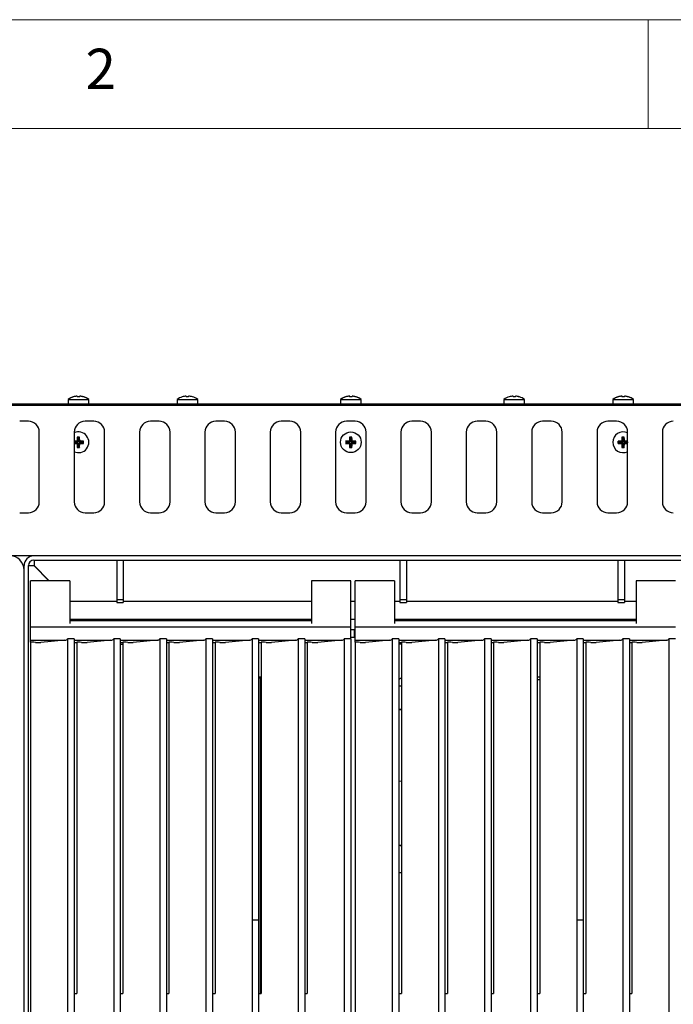
# Model space of a CAD drawing. Units: millimetres. Extents: x 5 to 415, y 5 to 292.
# Drawn here: x 81 to 111, y 247 to 292 of the extents above; entities that cross this region are included whole.
import ezdxf

# ---------------------------------------------------------------- set-up
doc = ezdxf.new("R2010")
doc.units = ezdxf.units.MM
doc.styles.add('SLDTEXTSTYLE0', font='TXT', dxfattribs={"width": 0.75})

msp = doc.modelspace()

# ---------------------------------------------------------------- linework, layer by layer
at = {"color": 7, "linetype": 'Continuous', "lineweight": 18}
for p, q in [((415, 292), (5, 292)), ((110, 292), (110, 287)), ((410, 287), (10, 287))]:
    msp.add_line(p, q, dxfattribs=at)
at = {"color": 7, "linetype": 'Continuous', "lineweight": 25}
for p, q in [((83.796, 274.723), (83.796, 274.724)), ((96.296, 274.723), (96.296, 274.724)), ((103.796, 274.723), (103.796, 274.724)), ((103.914, 274.723), (103.914, 274.723)), ((108.796, 274.723), (108.796, 274.724)), ((140.9, 274.358), (51.8, 274.358)), ((140.9, 274.298), (51.8, 274.298)), ((83.375, 274.571), (83.375, 274.358)), ((83.375, 274.571), (83.375, 274.358)), ((83.375, 274.571), (84.325, 274.571)), ((84.325, 274.358), (84.325, 274.571)), ((84.325, 274.358), (84.325, 274.571)), ((88.375, 274.571), (88.375, 274.358)), ((88.375, 274.571), (89.325, 274.571)), ((89.325, 274.358), (89.325, 274.571)), ((95.875, 274.571), (95.875, 274.358)), ((95.875, 274.571), (95.875, 274.358)), ((95.875, 274.571), (96.825, 274.571)), ((96.121, 274.694), (96.121, 274.692)), ((96.825, 274.358), (96.825, 274.571)), ((96.825, 274.358), (96.825, 274.571)), ((103.375, 274.571), (103.375, 274.358)), ((103.375, 274.571), (104.325, 274.571)), ((104.325, 274.358), (104.325, 274.571)), ((108.375, 274.571), (108.375, 274.358)), ((108.375, 274.571), (108.375, 274.358)), ((108.375, 274.571), (109.325, 274.571)), ((109.325, 274.358), (109.325, 274.571)), ((109.325, 274.358), (109.325, 274.571)), ((81.55, 273.573), (81.15, 273.573)), ((84.55, 273.573), (84.15, 273.573)), ((87.55, 273.573), (87.15, 273.573)), ((90.55, 273.573), (90.15, 273.573)), ((93.55, 273.573), (93.15, 273.573)), ((96.55, 273.573), (96.15, 273.573)), ((99.55, 273.573), (99.15, 273.573)), ((102.55, 273.573), (102.15, 273.573)), ((105.55, 273.573), (105.15, 273.573)), ((108.55, 273.573), (108.15, 273.573)), ((82.05, 269.873), (82.05, 273.073)), ((83.65, 273.073), (83.65, 269.873)), ((85.05, 269.873), (85.05, 273.073)), ((86.65, 273.073), (86.65, 269.873)), ((88.05, 269.873), (88.05, 273.073)), ((89.65, 273.073), (89.65, 269.873)), ((91.05, 269.873), (91.05, 273.073)), ((92.65, 273.073), (92.65, 269.873)), ((94.05, 269.873), (94.05, 273.073)), ((95.65, 273.073), (95.65, 269.873)), ((97.05, 269.873), (97.05, 273.073)), ((98.65, 273.073), (98.65, 269.873)), ((100.05, 269.873), (100.05, 273.073)), ((101.65, 273.073), (101.65, 269.873)), ((103.05, 269.873), (103.05, 273.073)), ((104.65, 273.073), (104.65, 269.873)), ((106.05, 269.873), (106.05, 273.073)), ((107.65, 273.073), (107.65, 269.873)), ((109.05, 269.873), (109.05, 273.073)), ((110.65, 273.073), (110.65, 269.873)), ((83.65, 272.628), (83.826, 272.628)), ((83.826, 272.589), (83.65, 272.589)), ((83.826, 272.628), (83.786, 272.668)), ((83.826, 272.589), (83.786, 272.55)), ((83.826, 272.808), (83.792, 272.842)), ((83.826, 272.628), (83.826, 272.808)), ((83.826, 272.808), (83.865, 272.808)), ((83.826, 272.409), (83.826, 272.589)), ((83.865, 272.808), (83.899, 272.842)), ((83.865, 272.808), (83.865, 272.628)), ((83.865, 272.628), (83.904, 272.668)), ((83.865, 272.628), (84.045, 272.628)), ((83.865, 272.589), (83.904, 272.55)), ((84.045, 272.589), (83.865, 272.589)), ((83.865, 272.589), (83.865, 272.409)), ((84.045, 272.628), (84.079, 272.663)), ((84.045, 272.628), (84.045, 272.589)), ((84.045, 272.589), (84.079, 272.555)), ((96.146, 272.628), (96.112, 272.662)), ((96.146, 272.589), (96.112, 272.556)), ((96.146, 272.628), (96.326, 272.628)), ((96.146, 272.589), (96.146, 272.628)), ((96.326, 272.589), (96.146, 272.589)), ((96.326, 272.628), (96.286, 272.668)), ((96.326, 272.589), (96.286, 272.55)), ((96.326, 272.808), (96.292, 272.842)), ((96.326, 272.628), (96.326, 272.808)), ((96.326, 272.808), (96.365, 272.808)), ((96.326, 272.409), (96.326, 272.589)), ((96.365, 272.808), (96.399, 272.842)), ((96.365, 272.808), (96.365, 272.628)), ((96.365, 272.628), (96.404, 272.668)), ((96.365, 272.628), (96.545, 272.628)), ((96.365, 272.589), (96.404, 272.55)), ((96.545, 272.589), (96.365, 272.589)), ((96.365, 272.589), (96.365, 272.409)), ((96.545, 272.628), (96.579, 272.663)), ((96.545, 272.628), (96.545, 272.589)), ((96.545, 272.589), (96.579, 272.555)), ((108.646, 272.628), (108.612, 272.662)), ((108.646, 272.589), (108.612, 272.556)), ((108.646, 272.628), (108.826, 272.628)), ((108.646, 272.589), (108.646, 272.628)), ((108.826, 272.589), (108.646, 272.589)), ((108.826, 272.628), (108.786, 272.668)), ((108.826, 272.589), (108.786, 272.55)), ((108.826, 272.808), (108.792, 272.842)), ((108.826, 272.628), (108.826, 272.808)), ((108.826, 272.808), (108.865, 272.808)), ((108.826, 272.409), (108.826, 272.589)), ((108.865, 272.808), (108.899, 272.842)), ((108.865, 272.808), (108.865, 272.628)), ((108.865, 272.628), (108.904, 272.668)), ((108.865, 272.628), (109.045, 272.628)), ((108.865, 272.589), (108.865, 272.409)), ((108.865, 272.589), (108.904, 272.55)), ((109.045, 272.589), (108.865, 272.589)), ((109.045, 272.628), (109.05, 272.634)), ((109.045, 272.628), (109.045, 272.589)), ((109.045, 272.589), (109.05, 272.584)), ((83.826, 272.409), (83.792, 272.375)), ((83.865, 272.409), (83.826, 272.409)), ((83.865, 272.409), (83.899, 272.375)), ((96.326, 272.409), (96.292, 272.375)), ((96.365, 272.409), (96.326, 272.409)), ((96.365, 272.409), (96.399, 272.375)), ((108.826, 272.409), (108.792, 272.375)), ((108.865, 272.409), (108.826, 272.409)), ((108.865, 272.409), (108.899, 272.375)), ((81.15, 269.373), (81.55, 269.373)), ((84.15, 269.373), (84.55, 269.373)), ((87.15, 269.373), (87.55, 269.373)), ((90.15, 269.373), (90.55, 269.373)), ((93.15, 269.373), (93.55, 269.373)), ((96.15, 269.373), (96.55, 269.373)), ((99.15, 269.373), (99.55, 269.373)), ((102.15, 269.373), (102.55, 269.373)), ((105.15, 269.373), (105.55, 269.373)), ((108.15, 269.373), (108.55, 269.373)), ((140.98, 267.398), (51.72, 267.398)), ((81.8, 267.198), (140.9, 267.198)), ((81.81, 267.198), (81.81, 266.948)), ((85.605, 267.198), (85.605, 265.401)), ((85.905, 267.198), (85.905, 265.401)), ((98.605, 267.198), (98.605, 265.401)), ((98.905, 267.198), (98.905, 265.401)), ((108.605, 267.198), (108.605, 265.401)), ((108.905, 267.198), (108.905, 265.401)), ((81.35, 242.498), (81.35, 266.948)), ((81.55, 242.498), (81.55, 266.948)), ((81.55, 266.948), (81.8, 266.948)), ((82.492, 266.256), (81.8, 266.948)), ((81.81, 266.948), (82.502, 266.256)), ((83.45, 266.256), (81.65, 266.256)), ((81.65, 265.892), (81.65, 266.256)), ((83.45, 266.256), (83.45, 265.892)), ((96.35, 266.256), (94.55, 266.256)), ((94.55, 266.256), (94.55, 265.892)), ((96.35, 265.892), (96.35, 266.256)), ((98.35, 266.256), (96.55, 266.256)), ((96.55, 265.892), (96.55, 266.256)), ((98.35, 266.256), (98.35, 265.892)), ((111.25, 266.256), (109.45, 266.256)), ((109.45, 266.256), (109.45, 265.892)), ((81.65, 265.3), (81.65, 265.892)), ((83.45, 265.892), (83.45, 265.3)), ((94.55, 265.892), (94.55, 265.3)), ((96.35, 265.3), (96.35, 265.892)), ((96.55, 265.3), (96.55, 265.892)), ((98.35, 265.892), (98.35, 265.3)), ((109.45, 265.892), (109.45, 265.3)), ((81.65, 265.288), (81.65, 265.3)), ((81.65, 264.29), (81.65, 265.288)), ((83.45, 265.308), (83.46, 265.298)), ((83.45, 265.3), (83.45, 265.288)), ((85.605, 265.298), (83.45, 265.298)), ((83.45, 265.288), (83.45, 264.29)), ((85.605, 265.401), (85.905, 265.401)), ((85.605, 265.401), (85.605, 265.262)), ((85.605, 265.262), (85.905, 265.262)), ((85.905, 265.401), (85.905, 265.262)), ((94.55, 265.298), (85.905, 265.298)), ((94.55, 265.3), (94.55, 265.288)), ((94.55, 265.288), (94.55, 264.29)), ((96.35, 265.288), (96.35, 265.3)), ((96.55, 265.298), (96.35, 265.298)), ((96.35, 264.29), (96.35, 265.288)), ((96.55, 265.288), (96.55, 265.3)), ((96.55, 264.29), (96.55, 265.288)), ((98.35, 265.3), (98.35, 265.288)), ((98.605, 265.298), (98.35, 265.298)), ((98.35, 265.288), (98.35, 264.29)), ((98.605, 265.401), (98.905, 265.401)), ((98.605, 265.401), (98.605, 265.262)), ((98.605, 265.262), (98.905, 265.262)), ((98.905, 265.401), (98.905, 265.262)), ((108.605, 265.298), (98.905, 265.298)), ((108.605, 265.401), (108.905, 265.401)), ((108.605, 265.401), (108.605, 265.262)), ((108.605, 265.262), (108.905, 265.262)), ((108.905, 265.401), (108.905, 265.262)), ((109.45, 265.298), (108.905, 265.298)), ((109.45, 265.3), (109.45, 265.288)), ((109.45, 265.288), (109.45, 264.29)), ((83.45, 264.498), (94.55, 264.498)), ((94.55, 264.418), (83.45, 264.418)), ((84.33, 264.418), (84.25, 264.498)), ((84.26, 264.498), (84.34, 264.418)), ((84.31, 264.438), (84.31, 264.448)), ((84.76, 264.418), (84.76, 264.448)), ((96.35, 264.498), (96.55, 264.498)), ((98.35, 264.498), (109.45, 264.498)), ((109.45, 264.418), (98.35, 264.418)), ((81.65, 264.123), (81.65, 264.29)), ((96.35, 264.123), (81.65, 264.123)), ((81.65, 263.524), (81.65, 264.123)), ((96.35, 264.123), (96.35, 264.29)), ((96.35, 263.588), (96.35, 264.123)), ((96.55, 263.998), (96.35, 263.998)), ((96.52, 263.648), (96.52, 263.998)), ((96.55, 264.123), (96.55, 264.29)), ((111.25, 264.123), (96.55, 264.123)), ((96.55, 263.524), (96.55, 264.123)), ((81.65, 263.524), (83.239, 263.524)), ((81.65, 263.432), (81.65, 263.524)), ((81.713, 263.432), (81.65, 263.432)), ((81.65, 263.432), (81.65, 211.892)), ((83.22, 263.524), (82.128, 263.428)), ((83.65, 263.588), (83.35, 263.588)), ((83.35, 263.588), (83.35, 212.767)), ((83.65, 263.588), (83.65, 212.767)), ((83.65, 263.524), (85.355, 263.524)), ((83.767, 263.41), (83.65, 263.41)), ((83.83, 263.432), (83.767, 263.432)), ((83.767, 263.432), (83.767, 247.318)), ((85.336, 263.524), (84.244, 263.428)), ((85.767, 263.588), (85.467, 263.588)), ((85.467, 263.588), (85.467, 212.767)), ((85.767, 263.588), (85.767, 212.767)), ((85.767, 263.524), (87.472, 263.524)), ((85.884, 263.41), (85.767, 263.41)), ((85.946, 263.432), (85.884, 263.432)), ((85.884, 263.432), (85.884, 247.318)), ((87.453, 263.524), (86.361, 263.428)), ((87.884, 263.588), (87.584, 263.588)), ((87.584, 263.588), (87.584, 212.767)), ((87.884, 263.588), (87.884, 212.767)), ((87.884, 263.524), (89.589, 263.524)), ((88, 263.41), (87.884, 263.41)), ((88.063, 263.432), (88, 263.432)), ((88, 263.432), (88, 247.318)), ((89.57, 263.524), (88.478, 263.428)), ((90, 263.588), (89.7, 263.588)), ((89.7, 263.588), (89.7, 212.767)), ((90, 263.588), (90, 212.767)), ((90, 263.524), (91.705, 263.524)), ((90.117, 263.41), (90, 263.41)), ((90.18, 263.432), (90.117, 263.432)), ((90.117, 263.432), (90.117, 247.318)), ((91.686, 263.524), (90.594, 263.428)), ((92.117, 263.588), (91.817, 263.588)), ((91.817, 263.588), (91.817, 250.688)), ((92.117, 263.588), (92.117, 250.688)), ((92.117, 263.524), (93.822, 263.524)), ((92.234, 263.41), (92.117, 263.41)), ((92.296, 263.432), (92.234, 263.432)), ((92.234, 263.432), (92.234, 247.318)), ((93.803, 263.524), (92.711, 263.428)), ((94.234, 263.588), (93.934, 263.588)), ((93.934, 263.588), (93.934, 212.767)), ((94.234, 263.588), (94.234, 212.767)), ((94.234, 263.524), (95.939, 263.524)), ((94.35, 263.41), (94.234, 263.41)), ((94.413, 263.432), (94.35, 263.432)), ((94.35, 263.432), (94.35, 247.318)), ((95.92, 263.524), (94.828, 263.428)), ((96.35, 263.588), (96.05, 263.588)), ((96.05, 263.588), (96.05, 212.767)), ((96.55, 263.648), (96.35, 263.648)), ((96.35, 263.588), (96.35, 212.767)), ((96.55, 263.698), (96.52, 263.698)), ((96.55, 263.524), (98.139, 263.524)), ((96.55, 263.432), (96.55, 263.524)), ((96.613, 263.432), (96.55, 263.432)), ((96.55, 263.432), (96.55, 211.892)), ((98.12, 263.524), (97.028, 263.428)), ((98.55, 263.588), (98.25, 263.588)), ((98.25, 263.588), (98.25, 212.767)), ((98.55, 263.588), (98.55, 212.767)), ((98.55, 263.524), (100.255, 263.524)), ((98.667, 263.41), (98.55, 263.41)), ((98.73, 263.432), (98.667, 263.432)), ((98.667, 263.432), (98.667, 247.318)), ((100.236, 263.524), (99.144, 263.428)), ((100.667, 263.588), (100.367, 263.588)), ((100.367, 263.588), (100.367, 212.767)), ((100.667, 263.588), (100.667, 212.767)), ((100.667, 263.524), (102.372, 263.524)), ((100.784, 263.41), (100.667, 263.41)), ((100.846, 263.432), (100.784, 263.432)), ((100.784, 263.432), (100.784, 247.318)), ((102.353, 263.524), (101.261, 263.428)), ((102.784, 263.588), (102.484, 263.588)), ((102.484, 263.588), (102.484, 212.767)), ((102.784, 263.588), (102.784, 212.767)), ((102.784, 263.524), (104.489, 263.524)), ((102.9, 263.41), (102.784, 263.41)), ((102.963, 263.432), (102.9, 263.432)), ((102.9, 263.432), (102.9, 247.318)), ((104.47, 263.524), (103.378, 263.428)), ((104.9, 263.588), (104.6, 263.588)), ((104.6, 263.588), (104.6, 212.767)), ((104.9, 263.588), (104.9, 212.767)), ((104.9, 263.524), (106.605, 263.524)), ((105.017, 263.41), (104.9, 263.41)), ((105.08, 263.432), (105.017, 263.432)), ((105.017, 263.432), (105.017, 247.318)), ((106.586, 263.524), (105.494, 263.428)), ((107.017, 263.588), (106.717, 263.588)), ((106.717, 263.588), (106.717, 250.688)), ((107.017, 263.588), (107.017, 250.688)), ((107.017, 263.524), (108.722, 263.524)), ((107.134, 263.41), (107.017, 263.41)), ((107.196, 263.432), (107.134, 263.432)), ((107.134, 263.432), (107.134, 247.318)), ((108.703, 263.524), (107.611, 263.428)), ((109.134, 263.588), (108.834, 263.588)), ((108.834, 263.588), (108.834, 212.767)), ((109.134, 263.588), (109.134, 212.767)), ((109.134, 263.524), (110.839, 263.524)), ((109.25, 263.41), (109.134, 263.41)), ((109.313, 263.432), (109.25, 263.432)), ((109.25, 263.432), (109.25, 247.318)), ((110.82, 263.524), (109.728, 263.428)), ((111.25, 263.588), (110.95, 263.588)), ((110.95, 263.588), (110.95, 212.767)), ((85.767, 263.348), (85.884, 263.348)), ((98.667, 263.348), (98.55, 263.348)), ((92.117, 261.848), (92.234, 261.848)), ((92.117, 261.807), (92.2, 261.803)), ((92.2, 261.803), (92.234, 261.769)), ((92.2, 247.318), (92.2, 261.803)), ((104.9, 261.848), (105.017, 261.848)), ((105.017, 261.701), (104.9, 261.701)), ((98.667, 260.344), (98.55, 260.344)), ((98.667, 260.325), (98.55, 260.325)), ((98.667, 257.061), (98.55, 257.042)), ((98.667, 252.858), (98.55, 252.858)), ((91.817, 250.688), (91.817, 212.767)), ((91.817, 250.688), (92.117, 250.688)), ((92.117, 250.688), (92.117, 212.742)), ((106.717, 250.688), (106.717, 212.767)), ((106.717, 250.688), (107.017, 250.688)), ((107.017, 250.688), (107.017, 212.742)), ((83.65, 247.318), (83.767, 247.318)), ((85.767, 247.318), (85.884, 247.318)), ((87.884, 247.318), (88, 247.318)), ((90, 247.318), (90.117, 247.318)), ((92.117, 247.318), (92.234, 247.318)), ((94.234, 247.318), (94.35, 247.318)), ((98.55, 247.318), (98.667, 247.318)), ((100.667, 247.318), (100.784, 247.318)), ((102.784, 247.318), (102.9, 247.318)), ((104.9, 247.318), (105.017, 247.318)), ((107.017, 247.318), (107.134, 247.318)), ((109.134, 247.318), (109.25, 247.318))]:
    msp.add_line(p, q, dxfattribs=at)
at = {"color": 7, "linetype": 'Continuous', "lineweight": 25, "flags": 128}
for points in [[(83.786, 274.723), (83.786, 274.721), (83.787, 274.719), (83.787, 274.715), (83.788, 274.712), (83.789, 274.707), (83.79, 274.703), (83.791, 274.697), (83.792, 274.691)], [(83.796, 274.723), (83.796, 274.722), (83.797, 274.719), (83.797, 274.716), (83.798, 274.712), (83.799, 274.708), (83.8, 274.703), (83.801, 274.697), (83.802, 274.691)], [(83.899, 274.692), (83.9, 274.698), (83.901, 274.703), (83.902, 274.708), (83.902, 274.712), (83.903, 274.716), (83.904, 274.719), (83.904, 274.722), (83.904, 274.724)], [(83.909, 274.69), (83.91, 274.696), (83.911, 274.702), (83.912, 274.707), (83.912, 274.711), (83.913, 274.715), (83.914, 274.718), (83.914, 274.721), (83.914, 274.723)], [(88.786, 274.723), (88.786, 274.721), (88.787, 274.719), (88.787, 274.715), (88.788, 274.712), (88.789, 274.707), (88.79, 274.703), (88.791, 274.697), (88.792, 274.691)], [(88.899, 274.692), (88.9, 274.698), (88.901, 274.703), (88.902, 274.708), (88.902, 274.712), (88.903, 274.716), (88.904, 274.719), (88.904, 274.722), (88.904, 274.724)], [(96.286, 274.723), (96.286, 274.721), (96.287, 274.719), (96.287, 274.715), (96.288, 274.712), (96.289, 274.707), (96.29, 274.703), (96.291, 274.697), (96.292, 274.691)], [(96.296, 274.723), (96.296, 274.722), (96.297, 274.719), (96.297, 274.716), (96.298, 274.712), (96.299, 274.708), (96.3, 274.703), (96.301, 274.697), (96.302, 274.691)], [(96.399, 274.692), (96.4, 274.698), (96.401, 274.703), (96.402, 274.708), (96.402, 274.712), (96.403, 274.716), (96.404, 274.719), (96.404, 274.722), (96.404, 274.724)], [(96.409, 274.69), (96.41, 274.696), (96.411, 274.702), (96.412, 274.707), (96.412, 274.711), (96.413, 274.715), (96.414, 274.718), (96.414, 274.721), (96.414, 274.723)], [(103.796, 274.723), (103.796, 274.722), (103.797, 274.719), (103.797, 274.716), (103.798, 274.712), (103.799, 274.708), (103.8, 274.703), (103.801, 274.697), (103.802, 274.691)], [(103.909, 274.69), (103.91, 274.696), (103.911, 274.702), (103.912, 274.707), (103.912, 274.711), (103.913, 274.715), (103.914, 274.718), (103.914, 274.721), (103.914, 274.723)], [(108.786, 274.723), (108.786, 274.721), (108.787, 274.719), (108.787, 274.715), (108.788, 274.712), (108.789, 274.707), (108.79, 274.703), (108.791, 274.697), (108.792, 274.691)], [(108.796, 274.723), (108.796, 274.722), (108.797, 274.719), (108.797, 274.716), (108.798, 274.712), (108.799, 274.708), (108.8, 274.703), (108.801, 274.697), (108.802, 274.691)], [(108.899, 274.692), (108.9, 274.698), (108.901, 274.703), (108.902, 274.708), (108.902, 274.712), (108.903, 274.716), (108.904, 274.719), (108.904, 274.722), (108.904, 274.724)], [(108.909, 274.69), (108.91, 274.696), (108.911, 274.702), (108.912, 274.707), (108.912, 274.711), (108.913, 274.715), (108.914, 274.718), (108.914, 274.721), (108.914, 274.723)], [(84.088, 274.689), (84.089, 274.69), (84.089, 274.691), (84.089, 274.691), (84.089, 274.691), (84.089, 274.691)], [(89.079, 274.692), (89.079, 274.693), (89.079, 274.694), (89.079, 274.694), (89.079, 274.694)], [(96.588, 274.689), (96.589, 274.69), (96.589, 274.691), (96.589, 274.691), (96.589, 274.691), (96.589, 274.691)], [(109.088, 274.689), (109.089, 274.69), (109.089, 274.691), (109.089, 274.691), (109.089, 274.691), (109.089, 274.691)], [(98.667, 261.786), (98.632, 261.769), (98.55, 261.716)], [(98.682, 261.416), (98.588, 261.413), (98.55, 261.412)], [(98.55, 254.134), (98.621, 254.122), (98.667, 254.115)], [(98.55, 254.116), (98.621, 254.103), (98.667, 254.097)]]:
    msp.add_lwpolyline(points, dxfattribs=at)
at = {"color": 7, "linetype": 'Continuous', "lineweight": 25}
msp.add_circle((96.35, 272.608), 0.475, dxfattribs=at)
for centre, radius, start, end in [((83.85, 273.919), 0.807, 94.5518, 107.1682), ((83.85, 273.918), 0.807, 93.8469, 106.4531), ((83.85, 273.919), 0.807, 73.5379, 86.1503), ((83.85, 273.918), 0.807, 72.8408, 85.4509), ((88.85, 273.919), 0.807, 94.552, 107.168), ((88.85, 273.919), 0.807, 73.538, 86.1503), ((96.35, 273.919), 0.807, 94.552, 107.1681), ((96.35, 273.918), 0.807, 93.847, 106.453), ((96.35, 273.919), 0.807, 73.538, 86.1503), ((96.35, 273.918), 0.807, 72.8409, 85.4508), ((103.85, 273.919), 0.807, 93.8497, 106.462), ((103.85, 273.918), 0.807, 93.847, 106.453), ((103.85, 273.918), 0.807, 72.841, 85.4506), ((103.85, 273.919), 0.807, 72.832, 85.448), ((108.85, 273.919), 0.807, 94.552, 107.1681), ((108.85, 273.918), 0.807, 93.8469, 106.4531), ((108.85, 273.919), 0.807, 73.5382, 86.1502), ((108.85, 273.918), 0.807, 72.8412, 85.4505), ((83.85, 273.928), 0.8, 106.6405, 126.4236), ((83.85, 273.928), 0.8, 107.3511, 126.4236), ((84.729, 274.888), 1.135, 189.962, 190.0482), ((83.476, 274.668), 0.147, 9.6216, 10.3632), ((83.85, 273.886), 0.807, 86.5461, 94.1582), ((83.85, 273.886), 0.806, 85.8448, 93.4493), ((83.85, 273.928), 0.8, 53.5764, 73.3595), ((83.046, 274.876), 1.049, 349.9416, 350.0367), ((83.85, 273.928), 0.8, 53.5764, 72.6489), ((88.85, 273.928), 0.8, 107.3511, 126.4236), ((88.11, 274.602), 0.51, 9.9092, 10.101), ((88.85, 273.886), 0.807, 86.546, 94.1582), ((88.85, 273.928), 0.8, 53.5764, 73.3595), ((96.35, 273.928), 0.8, 106.6405, 126.4236), ((96.35, 273.928), 0.8, 107.3511, 126.4236), ((94.849, 274.467), 1.283, 9.9693, 10.0455), ((96.35, 273.886), 0.807, 86.546, 94.1582), ((96.35, 273.886), 0.806, 85.8447, 93.4494), ((96.35, 273.928), 0.8, 53.5764, 73.3595), ((95.922, 274.809), 0.667, 349.9318, 350.0812), ((96.35, 273.928), 0.8, 53.5764, 72.6489), ((103.85, 273.928), 0.8, 106.6405, 126.4236), ((103.476, 274.668), 0.147, 9.6216, 10.3632), ((103.85, 273.886), 0.807, 85.8418, 93.454), ((103.85, 273.886), 0.806, 85.8447, 93.4494), ((104.388, 274.638), 0.304, 169.8139, 170.1675), ((103.85, 273.928), 0.8, 53.5764, 72.6489), ((108.85, 273.928), 0.8, 106.6405, 126.4236), ((108.85, 273.928), 0.8, 107.3511, 126.4236), ((109.482, 274.844), 0.884, 189.9498, 190.0604), ((108.966, 274.754), 0.35, 189.8586, 190.1703), ((108.85, 273.886), 0.807, 86.546, 94.1582), ((108.85, 273.886), 0.806, 85.8447, 93.4494), ((108.85, 273.928), 0.8, 53.5764, 73.3595), ((107.611, 274.951), 1.49, 350.0041, 350.071), ((108.85, 273.928), 0.8, 53.5764, 72.6489), ((81.55, 273.073), 0.5, 0, 90), ((84.15, 273.073), 0.5, 90, 180), ((84.55, 273.073), 0.5, 0, 90), ((87.15, 273.073), 0.5, 90, 180), ((87.55, 273.073), 0.5, 0, 90), ((90.15, 273.073), 0.5, 90, 180), ((90.55, 273.073), 0.5, 0, 90), ((93.15, 273.073), 0.5, 90, 180), ((93.55, 273.073), 0.5, 0, 90), ((96.15, 273.073), 0.5, 90, 180), ((96.55, 273.073), 0.5, 0, 90), ((99.15, 273.073), 0.5, 90, 180), ((99.55, 273.073), 0.5, 0, 90), ((102.15, 273.073), 0.5, 90, 180), ((102.55, 273.073), 0.5, 0, 90), ((105.15, 273.073), 0.5, 90, 180), ((105.55, 273.073), 0.5, 0, 90), ((108.15, 273.073), 0.5, 90, 180), ((108.55, 273.073), 0.5, 0, 90), ((111.15, 273.073), 0.5, 90, 180), ((83.85, 272.608), 0.475, 245.0989, 114.9011), ((108.85, 272.608), 0.475, 65.0989, 180), ((83.847, 268.284), 4.385, 90.7919, 92.568), ((83.847, 276.938), 4.389, 267.4314, 269.2054), ((88.128, 272.612), 4.343, 176.9631, 179.2637), ((88.134, 272.603), 4.349, 180.705, 183.0035), ((83.85, 268.268), 4.575, 89.3912, 90.7302), ((79.571, 272.612), 4.334, 0.7385, 3.0433), ((79.562, 272.603), 4.343, 356.9905, 359.2919), ((83.854, 268.31), 4.359, 87.0438, 89.3386), ((83.855, 276.896), 4.347, 270.6583, 272.9594), ((79.51, 272.608), 4.569, 359.3412, 0.6898), ((96.345, 268.334), 4.334, 90.7846, 93.0878), ((100.675, 272.608), 4.563, 179.3156, 180.6533), ((96.345, 276.876), 4.327, 266.9084, 269.2153), ((100.627, 272.612), 4.341, 176.9627, 179.2639), ((100.634, 272.603), 4.349, 180.7054, 183.0039), ((96.35, 268.268), 4.575, 89.3912, 90.7302), ((92.07, 272.612), 4.335, 0.7385, 3.043), ((92.063, 272.603), 4.342, 356.9904, 359.2922), ((96.354, 268.309), 4.359, 87.0438, 89.3386), ((96.355, 276.896), 4.347, 270.6583, 272.9594), ((92.009, 272.608), 4.57, 359.3413, 0.6897), ((108.85, 272.608), 0.475, 180, 294.9011), ((108.845, 268.334), 4.334, 90.7845, 93.0878), ((113.173, 272.608), 4.562, 179.3153, 180.6535), ((108.845, 276.876), 4.327, 266.9084, 269.2153), ((113.128, 272.612), 4.343, 176.9631, 179.2637), ((113.135, 272.603), 4.349, 180.7056, 183.0039), ((108.85, 268.268), 4.575, 89.3912, 90.7302), ((104.567, 272.612), 4.338, 0.7392, 3.0421), ((104.563, 272.603), 4.341, 356.9906, 359.2929), ((108.852, 268.243), 4.425, 87.4397, 89.3273), ((108.854, 276.913), 4.364, 270.66, 272.5737), ((83.85, 276.945), 4.57, 269.266, 270.6097), ((96.35, 276.945), 4.57, 269.266, 270.6097), ((108.85, 276.945), 4.57, 269.266, 270.6097), ((81.55, 269.873), 0.5, 270, 0), ((84.15, 269.873), 0.5, 180, 270), ((84.55, 269.873), 0.5, 270, 0), ((87.15, 269.873), 0.5, 180, 270), ((87.55, 269.873), 0.5, 270, 0), ((90.15, 269.873), 0.5, 180, 270), ((90.55, 269.873), 0.5, 270, 0), ((93.15, 269.873), 0.5, 180, 270), ((93.55, 269.873), 0.5, 270, 0), ((96.15, 269.873), 0.5, 180, 270), ((96.55, 269.873), 0.5, 270, 0), ((99.15, 269.873), 0.5, 180, 270), ((99.55, 269.873), 0.5, 270, 0), ((102.15, 269.873), 0.5, 180, 270), ((102.55, 269.873), 0.5, 270, 0), ((105.15, 269.873), 0.5, 180, 270), ((105.55, 269.873), 0.5, 270, 0), ((108.15, 269.873), 0.5, 180, 270), ((108.55, 269.873), 0.5, 270, 0), ((111.15, 269.873), 0.5, 180, 270), ((80.7, 266.748), 0.65, 0, 90), ((81.8, 266.948), 0.45, 90, 180), ((81.8, 266.948), 0.25, 90, 180)]:
    msp.add_arc(centre, radius, start, end, dxfattribs=at)
for centre, major_axis, ratio, start_param, end_param in [((81.713, 263.421), (0.2, 0), 0.054343, 0.608246, 1.570796), ((82, 263.432), (0.15, 0), 0.054343, 3.749838, 5.72983), ((83.227, 263.824), (-0.019, 0.3), 0.614876, 3.102186, 3.767412), ((83.83, 263.421), (0.2, 0), 0.054343, 0.608246, 1.570796), ((84.117, 263.432), (0.15, 0), 0.054343, 3.749838, 5.72983), ((85.343, 263.824), (-0.019, 0.3), 0.614876, 3.102186, 3.767412), ((85.946, 263.421), (0.2, 0), 0.054343, 0.608246, 1.570796), ((86.234, 263.432), (0.15, 0), 0.054343, 3.749838, 5.72983), ((87.46, 263.824), (-0.019, 0.3), 0.614876, 3.102186, 3.767412), ((88.063, 263.421), (0.2, 0), 0.054343, 0.608246, 1.570796), ((88.35, 263.432), (0.15, 0), 0.054343, 3.749838, 5.72983), ((89.577, 263.824), (-0.019, 0.3), 0.614876, 3.102186, 3.767412), ((90.18, 263.421), (0.2, 0), 0.054343, 0.608246, 1.570796), ((90.467, 263.432), (0.15, 0), 0.054343, 3.749838, 5.72983), ((91.693, 263.824), (-0.019, 0.3), 0.614876, 3.102186, 3.767412), ((92.296, 263.421), (0.2, 0), 0.054343, 0.608246, 1.570796), ((92.584, 263.432), (0.15, 0), 0.054343, 3.749838, 5.72983), ((93.81, 263.824), (-0.019, 0.3), 0.614876, 3.102186, 3.767412), ((94.413, 263.421), (0.2, 0), 0.054343, 0.608246, 1.570796), ((94.7, 263.432), (0.15, 0), 0.054343, 3.749838, 5.72983), ((95.927, 263.824), (-0.019, 0.3), 0.614876, 3.102186, 3.767412), ((96.613, 263.421), (0.2, 0), 0.054343, 0.608246, 1.570796), ((96.9, 263.432), (0.15, 0), 0.054343, 3.749838, 5.72983), ((98.127, 263.824), (-0.019, 0.3), 0.614876, 3.102186, 3.767412), ((98.73, 263.421), (0.2, 0), 0.054343, 0.608246, 1.570796), ((99.017, 263.432), (0.15, 0), 0.054343, 3.749838, 5.72983), ((100.243, 263.824), (-0.019, 0.3), 0.614876, 3.102186, 3.767412), ((100.846, 263.421), (0.2, 0), 0.054343, 0.608246, 1.570796), ((101.134, 263.432), (0.15, 0), 0.054343, 3.749838, 5.72983), ((102.36, 263.824), (-0.019, 0.3), 0.614876, 3.102186, 3.767412), ((102.963, 263.421), (0.2, 0), 0.054343, 0.608246, 1.570796), ((103.25, 263.432), (0.15, 0), 0.054343, 3.749838, 5.72983), ((104.477, 263.824), (-0.019, 0.3), 0.614876, 3.102186, 3.767412), ((105.08, 263.421), (0.2, 0), 0.054343, 0.608246, 1.570796), ((105.367, 263.432), (0.15, 0), 0.054343, 3.749838, 5.72983), ((106.593, 263.824), (-0.019, 0.3), 0.614876, 3.102186, 3.767412), ((107.196, 263.421), (0.2, 0), 0.054343, 0.608246, 1.570796), ((107.484, 263.432), (0.15, 0), 0.054343, 3.749838, 5.72983), ((108.71, 263.824), (-0.019, 0.3), 0.614876, 3.102186, 3.767412), ((109.313, 263.421), (0.2, 0), 0.054343, 0.608246, 1.570796), ((109.6, 263.432), (0.15, 0), 0.054343, 3.749838, 5.72983), ((110.827, 263.824), (-0.019, 0.3), 0.614876, 3.102186, 3.767412)]:
    msp.add_ellipse(centre, major_axis=major_axis, ratio=ratio, start_param=start_param, end_param=end_param, dxfattribs=at)

# ---------------------------------------------------------------- texts
at = {"color": 7, "linetype": 'Continuous', "lineweight": 0, "insert": (84.167, 290.668), "char_height": 1.852, "attachment_point": 1, "style": 'SLDTEXTSTYLE0'}
msp.add_mtext('2', dxfattribs=at)

doc.saveas('drawing.dxf')
